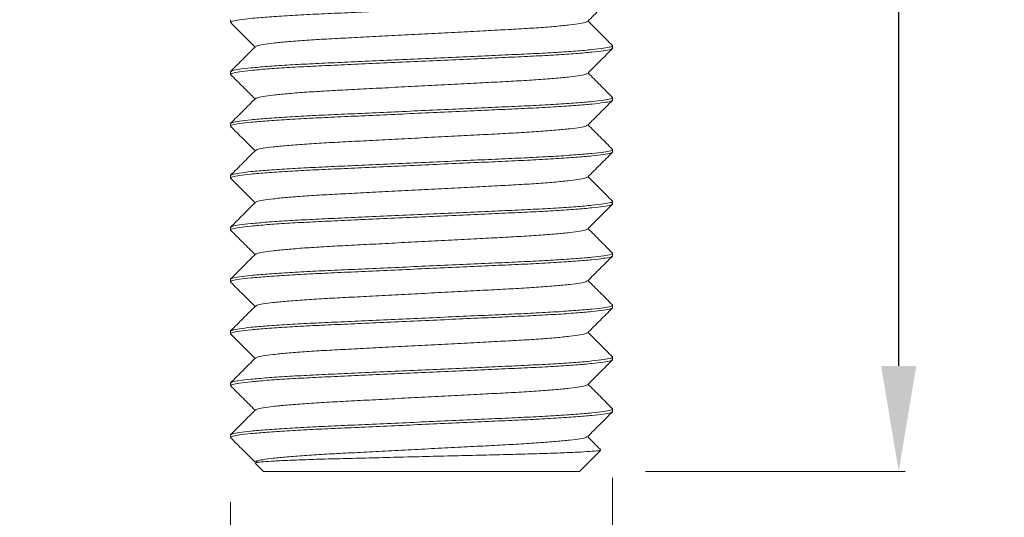
# Model space of a CAD drawing. Units: inches. Extents: x -94935 to -76120, y 12513 to 13998.
# Drawn here: x -77870 to -77795, y 12870 to 12908 of the extents above; entities that cross this region are included whole.
import ezdxf

# ---------------------------------------------------------------- set-up
doc = ezdxf.new("R2010")
doc.units = ezdxf.units.IN
doc.layers.get('Defpoints').update_dxf_attribs({"lineweight": 15})
doc.layers.add('D_PRO', color=7, linetype='Continuous', lineweight=5)
doc.layers.add('QUOTE', color=7, linetype='Continuous', lineweight=5)
doc.styles.get("Standard").update_dxf_attribs({"font": 'arial.ttf'})
doc.dimstyles.new('ISO-25', dxfattribs={"dimtxt": 15, "dimasz": 12, "dimexe": 0.5, "dimexo": 5, "dimgap": 2.5, "dimtad": 0, "dimdec": 1, "dimtxsty": 'Standard', "dimcen": 2, "dimclrd": 256, "dimclre": 256, "dimclrt": 256, "dimadec": 0, "dimazin": 0, "dimtfac": 1, "dimtdec": 1, "dimtmove": 0, "dimatfit": 3, "dimfxl": 1, "dimlwe": -1, "dimarcsym": 0})

# ---------------------------------------------------------------- blocks, each defined once
blk = doc.blocks.new('*D1001')
at = {"layer": 'Defpoints', "color": 0, "transparency": 16777216}
for p in [(-77824.692, 12878.158), (-77853.679, 12876.308), (-77853.679, 12856.681)]:
    blk.add_point(p, dxfattribs=at)
at = {"layer": 'QUOTE', "transparency": 16777216}
for p, q in [((-77824.692, 12873.158), (-77824.692, 12856.181)), ((-77853.679, 12871.308), (-77853.679, 12856.181))]:
    blk.add_line(p, q, dxfattribs=at)
at = {"layer": 'QUOTE', "lineweight": -2, "transparency": 16777216}
for p, q in [((-77861.679, 12856.681), (-77869.679, 12856.681)), ((-77853.679, 12856.681), (-77850.544, 12856.681)), ((-77824.692, 12856.681), (-77827.816, 12856.681)), ((-77816.692, 12856.681), (-77808.692, 12856.681))]:
    blk.add_line(p, q, dxfattribs=at)
at = {"layer": 'QUOTE', "transparency": 16777216}
for points in [[(-77861.679, 12858.014), (-77861.679, 12855.348), (-77853.679, 12856.681)], [(-77816.692, 12858.014), (-77816.692, 12855.348), (-77824.692, 12856.681)]]:
    blk.add_solid(points, dxfattribs=at)
at = {"layer": 'QUOTE', "transparency": 16777216, "insert": (-77839.18, 12861.787), "char_height": 10, "attachment_point": 2}
blk.add_mtext('M6', dxfattribs=at)
blk = doc.blocks.new('*D1003')
at = {"layer": 'Defpoints', "color": 0, "transparency": 16777216}
for p in [(-77815.179, 13019.493), (-77827.179, 12873.641), (-77802.962, 12873.641)]:
    blk.add_point(p, dxfattribs=at)
at = {"layer": 'QUOTE', "transparency": 16777216}
for p, q in [((-77810.179, 13019.493), (-77802.462, 13019.493)), ((-77822.179, 12873.641), (-77802.462, 12873.641))]:
    blk.add_line(p, q, dxfattribs=at)
at = {"layer": 'QUOTE', "lineweight": -2, "transparency": 16777216}
for p, q in [((-77802.962, 13011.493), (-77802.962, 12957.292)), ((-77802.962, 12881.641), (-77802.962, 12938.008))]:
    blk.add_line(p, q, dxfattribs=at)
at = {"layer": 'QUOTE', "transparency": 16777216}
for points in [[(-77804.295, 13011.493), (-77801.629, 13011.493), (-77802.962, 13019.493)], [(-77804.295, 12881.641), (-77801.629, 12881.641), (-77802.962, 12873.641)]]:
    blk.add_solid(points, dxfattribs=at)
at = {"layer": 'QUOTE', "transparency": 16777216, "insert": (-77808.071, 12947.65), "char_height": 10, "attachment_point": 2, "rotation": 90}
blk.add_mtext('30', dxfattribs=at)

msp = doc.modelspace()

# ---------------------------------------------------------------- linework, layer by layer
at = {"layer": 'D_PRO'}
for p, q in [((-77853.679, 12907.923), (-77853.679, 12907.733)), ((-77824.679, 12905.763), (-77824.679, 12905.953)), ((-77853.679, 12903.983), (-77853.679, 12903.793)), ((-77824.679, 12901.823), (-77824.679, 12902.013)), ((-77853.679, 12900.043), (-77853.679, 12899.853)), ((-77824.68, 12897.882), (-77824.68, 12898.072)), ((-77853.679, 12896.103), (-77853.679, 12895.913)), ((-77824.679, 12893.943), (-77824.679, 12894.133)), ((-77853.679, 12892.163), (-77853.679, 12891.973)), ((-77824.679, 12890.003), (-77824.679, 12890.193)), ((-77853.679, 12888.223), (-77853.679, 12888.033)), ((-77824.679, 12886.063), (-77824.679, 12886.253)), ((-77853.679, 12884.283), (-77853.679, 12884.093)), ((-77824.679, 12882.123), (-77824.679, 12882.313)), ((-77853.679, 12880.343), (-77853.679, 12880.153)), ((-77824.679, 12878.183), (-77824.679, 12878.373)), ((-77853.679, 12876.403), (-77853.679, 12876.213)), ((-77827.179, 12873.641), (-77825.587, 12875.233)), ((-77851.804, 12874.266), (-77851.179, 12873.641)), ((-77851.626, 12874.366), (-77851.675, 12874.316)), ((-77827.179, 12873.641), (-77851.179, 12873.641))]:
    msp.add_line(p, q, dxfattribs=at)
for points, knots in [([(-77853.632, 12907.707), (-77853.651, 12907.716), (-77853.737, 12907.755), (-77853.548, 12907.823), (-77853.046, 12907.922), (-77852.159, 12908.026), (-77850.944, 12908.131), (-77849.439, 12908.234), (-77847.712, 12908.331), (-77845.802, 12908.418), (-77843.725, 12908.512), (-77841.495, 12908.613), (-77839.179, 12908.718), (-77836.863, 12908.823), (-77834.634, 12908.924), (-77832.557, 12909.018), (-77830.646, 12909.105), (-77828.919, 12909.202), (-77827.415, 12909.304), (-77826.196, 12909.41), (-77825.321, 12909.514), (-77824.778, 12909.613), (-77824.712, 12909.673), (-77824.679, 12909.703)], [0, 0, 0, 0, 0.013444, 0.061419, 0.110808, 0.161044, 0.211497, 0.261519, 0.310495, 0.358099, 0.406603, 0.456342, 0.506722, 0.557102, 0.606841, 0.655345, 0.702948, 0.751925, 0.801947, 0.852399, 0.902636, 0.952025, 1, 1, 1, 1]), ([(-77826.568, 12907.801), (-77826.255, 12908.114), (-77825.63, 12908.74), (-77825.004, 12909.366), (-77824.691, 12909.679)], [0, 0, 0, 0, 0.499984, 1, 1, 1, 1]), ([(-77851.759, 12905.886), (-77851.737, 12905.906), (-77851.682, 12905.958), (-77851.242, 12906.047), (-77850.484, 12906.151), (-77849.422, 12906.256), (-77848.113, 12906.359), (-77846.609, 12906.456), (-77844.945, 12906.543), (-77843.137, 12906.637), (-77841.196, 12906.738), (-77839.179, 12906.843), (-77837.162, 12906.948), (-77835.222, 12907.049), (-77833.413, 12907.143), (-77831.75, 12907.23), (-77830.246, 12907.327), (-77828.936, 12907.429), (-77827.874, 12907.535), (-77827.116, 12907.638), (-77826.677, 12907.728), (-77826.621, 12907.779), (-77826.599, 12907.8)], [0, 0, 0, 0, 0.034699, 0.086303, 0.138792, 0.191508, 0.243773, 0.294945, 0.34468, 0.395358, 0.447327, 0.499967, 0.552607, 0.604576, 0.655254, 0.704989, 0.756161, 0.808426, 0.861142, 0.913632, 0.965235, 1, 1, 1, 1]), ([(-77824.691, 12905.976), (-77825.004, 12906.29), (-77825.621, 12906.907), (-77826.237, 12907.524), (-77826.541, 12907.828)], [0, 0, 0, 0, 0.507366, 1, 1, 1, 1]), ([(-77853.666, 12907.708), (-77853.353, 12907.395), (-77852.737, 12906.778), (-77852.121, 12906.162), (-77851.817, 12905.858)], [0, 0, 0, 0, 0.507636, 1, 1, 1, 1]), ([(-77853.634, 12903.769), (-77853.652, 12903.777), (-77853.736, 12903.815), (-77853.548, 12903.883), (-77853.046, 12903.982), (-77852.159, 12904.086), (-77850.944, 12904.191), (-77849.439, 12904.294), (-77847.712, 12904.391), (-77845.802, 12904.478), (-77843.725, 12904.572), (-77841.495, 12904.673), (-77839.179, 12904.778), (-77836.863, 12904.883), (-77834.634, 12904.984), (-77832.557, 12905.078), (-77830.646, 12905.165), (-77828.919, 12905.262), (-77827.415, 12905.364), (-77826.196, 12905.47), (-77825.321, 12905.574), (-77824.778, 12905.673), (-77824.712, 12905.733), (-77824.679, 12905.763)], [0, 0, 0, 0, 0.012831, 0.060836, 0.110256, 0.160524, 0.211007, 0.26106, 0.310067, 0.3577, 0.406235, 0.456004, 0.506416, 0.556827, 0.606597, 0.655131, 0.702764, 0.751771, 0.801824, 0.852308, 0.902575, 0.951995, 1, 1, 1, 1]), ([(-77851.79, 12905.885), (-77852.103, 12905.572), (-77852.729, 12904.946), (-77853.354, 12904.319), (-77853.667, 12904.006)], [0, 0, 0, 0, 0.499984, 1, 1, 1, 1]), ([(-77853.634, 12904.007), (-77853.607, 12904.029), (-77853.544, 12904.081), (-77853.034, 12904.172), (-77852.163, 12904.276), (-77850.943, 12904.381), (-77849.439, 12904.484), (-77847.712, 12904.581), (-77845.802, 12904.668), (-77843.725, 12904.762), (-77841.495, 12904.863), (-77839.179, 12904.968), (-77836.863, 12905.073), (-77834.634, 12905.174), (-77832.557, 12905.268), (-77830.646, 12905.355), (-77828.919, 12905.452), (-77827.414, 12905.554), (-77826.199, 12905.66), (-77825.312, 12905.764), (-77824.811, 12905.863), (-77824.622, 12905.931), (-77824.707, 12905.969), (-77824.725, 12905.977)], [0, 0, 0, 0, 0.035585, 0.085643, 0.136559, 0.187694, 0.238393, 0.288033, 0.33628, 0.385441, 0.435853, 0.486915, 0.537977, 0.588389, 0.637549, 0.685797, 0.735437, 0.786136, 0.837271, 0.888187, 0.938245, 0.986869, 1, 1, 1, 1]), ([(-77826.569, 12903.86), (-77826.256, 12904.173), (-77825.631, 12904.799), (-77825.005, 12905.425), (-77824.692, 12905.738)], [0, 0, 0, 0, 0.499984, 1, 1, 1, 1]), ([(-77853.667, 12903.769), (-77853.354, 12903.456), (-77852.738, 12902.839), (-77852.121, 12902.222), (-77851.817, 12901.918)], [0, 0, 0, 0, 0.50732, 1, 1, 1, 1]), ([(-77851.759, 12901.946), (-77851.737, 12901.966), (-77851.681, 12902.018), (-77851.242, 12902.107), (-77850.484, 12902.211), (-77849.422, 12902.316), (-77848.113, 12902.419), (-77846.609, 12902.516), (-77844.945, 12902.603), (-77843.137, 12902.697), (-77841.196, 12902.798), (-77839.179, 12902.903), (-77837.162, 12903.008), (-77835.222, 12903.109), (-77833.413, 12903.203), (-77831.75, 12903.29), (-77830.246, 12903.387), (-77828.936, 12903.489), (-77827.874, 12903.595), (-77827.116, 12903.698), (-77826.678, 12903.788), (-77826.623, 12903.839), (-77826.601, 12903.859)], [0, 0, 0, 0, 0.034683, 0.086315, 0.138833, 0.191577, 0.243871, 0.295071, 0.344834, 0.395539, 0.447536, 0.500205, 0.552874, 0.604872, 0.655577, 0.705339, 0.756539, 0.808833, 0.861578, 0.914096, 0.965728, 1, 1, 1, 1]), ([(-77824.691, 12902.036), (-77825.004, 12902.349), (-77825.621, 12902.966), (-77826.237, 12903.584), (-77826.541, 12903.888)], [0, 0, 0, 0, 0.5073048, 1, 1, 1, 1]), ([(-77853.633, 12899.828), (-77853.652, 12899.837), (-77853.737, 12899.875), (-77853.548, 12899.943), (-77853.046, 12900.042), (-77852.159, 12900.146), (-77850.944, 12900.251), (-77849.439, 12900.354), (-77847.712, 12900.451), (-77845.802, 12900.538), (-77843.725, 12900.632), (-77841.495, 12900.733), (-77839.179, 12900.838), (-77836.863, 12900.943), (-77834.634, 12901.044), (-77832.557, 12901.138), (-77830.646, 12901.225), (-77828.919, 12901.322), (-77827.415, 12901.424), (-77826.196, 12901.53), (-77825.321, 12901.634), (-77824.778, 12901.733), (-77824.712, 12901.793), (-77824.679, 12901.823)], [0, 0, 0, 0, 0.012982, 0.06098, 0.110392, 0.160652, 0.211128, 0.261173, 0.310173, 0.357799, 0.406326, 0.456088, 0.506491, 0.556895, 0.606657, 0.655184, 0.702809, 0.751809, 0.801855, 0.85233, 0.90259, 0.952003, 1, 1, 1, 1]), ([(-77851.79, 12901.945), (-77852.103, 12901.632), (-77852.728, 12901.006), (-77853.354, 12900.38), (-77853.667, 12900.066)], [0, 0, 0, 0, 0.499984, 1, 1, 1, 1]), ([(-77853.634, 12900.067), (-77853.607, 12900.089), (-77853.543, 12900.141), (-77853.034, 12900.232), (-77852.163, 12900.336), (-77850.943, 12900.441), (-77849.439, 12900.544), (-77847.712, 12900.641), (-77845.802, 12900.728), (-77843.725, 12900.822), (-77841.495, 12900.923), (-77839.179, 12901.028), (-77836.863, 12901.133), (-77834.634, 12901.234), (-77832.557, 12901.328), (-77830.646, 12901.415), (-77828.919, 12901.512), (-77827.414, 12901.614), (-77826.199, 12901.72), (-77825.312, 12901.824), (-77824.811, 12901.923), (-77824.622, 12901.991), (-77824.706, 12902.029), (-77824.724, 12902.037)], [0, 0, 0, 0, 0.035525, 0.085595, 0.136525, 0.187673, 0.238385, 0.288037, 0.336297, 0.38547, 0.435895, 0.48697, 0.538045, 0.58847, 0.637644, 0.685904, 0.735556, 0.786268, 0.837416, 0.888345, 0.938416, 0.987053, 1, 1, 1, 1]), ([(-77826.568, 12899.921), (-77826.255, 12900.234), (-77825.63, 12900.86), (-77825.004, 12901.486), (-77824.691, 12901.799)], [0, 0, 0, 0, 0.499983, 1, 1, 1, 1]), ([(-77853.667, 12899.829), (-77853.354, 12899.516), (-77852.737, 12898.899), (-77852.121, 12898.282), (-77851.817, 12897.978)], [0, 0, 0, 0, 0.507393, 1, 1, 1, 1]), ([(-77851.758, 12898.006), (-77851.736, 12898.026), (-77851.681, 12898.078), (-77851.242, 12898.167), (-77850.484, 12898.271), (-77849.422, 12898.376), (-77848.113, 12898.479), (-77846.609, 12898.576), (-77844.945, 12898.663), (-77843.137, 12898.757), (-77841.196, 12898.858), (-77839.179, 12898.963), (-77837.162, 12899.068), (-77835.222, 12899.169), (-77833.413, 12899.263), (-77831.75, 12899.35), (-77830.246, 12899.447), (-77828.936, 12899.549), (-77827.874, 12899.655), (-77827.116, 12899.758), (-77826.677, 12899.848), (-77826.621, 12899.899), (-77826.599, 12899.92)], [0, 0, 0, 0, 0.034529, 0.086142, 0.138641, 0.191366, 0.243641, 0.294822, 0.344567, 0.395253, 0.447232, 0.499881, 0.552531, 0.604509, 0.655196, 0.704941, 0.756122, 0.808397, 0.861122, 0.913621, 0.965234, 1, 1, 1, 1]), ([(-77824.692, 12898.097), (-77825.005, 12898.411), (-77825.622, 12899.027), (-77826.238, 12899.644), (-77826.541, 12899.948)], [0, 0, 0, 0, 0.507646, 1, 1, 1, 1]), ([(-77853.634, 12896.127), (-77853.608, 12896.149), (-77853.544, 12896.201), (-77853.035, 12896.292), (-77852.163, 12896.396), (-77850.944, 12896.501), (-77849.44, 12896.603), (-77847.713, 12896.701), (-77845.802, 12896.788), (-77843.725, 12896.882), (-77841.496, 12896.983), (-77839.18, 12897.087), (-77836.863, 12897.192), (-77834.634, 12897.293), (-77832.557, 12897.387), (-77830.647, 12897.474), (-77828.92, 12897.571), (-77827.415, 12897.674), (-77826.199, 12897.779), (-77825.312, 12897.883), (-77824.811, 12897.983), (-77824.622, 12898.05), (-77824.707, 12898.088), (-77824.725, 12898.096)], [0, 0, 0, 0, 0.035525, 0.085595, 0.136525, 0.187673, 0.238385, 0.288037, 0.336297, 0.38547, 0.435895, 0.48697, 0.538045, 0.58847, 0.637644, 0.685904, 0.735556, 0.786268, 0.837416, 0.888345, 0.938416, 0.987053, 1, 1, 1, 1]), ([(-77853.632, 12895.887), (-77853.651, 12895.896), (-77853.737, 12895.935), (-77853.548, 12896.003), (-77853.046, 12896.102), (-77852.16, 12896.206), (-77850.944, 12896.311), (-77849.439, 12896.414), (-77847.712, 12896.511), (-77845.802, 12896.598), (-77843.725, 12896.692), (-77841.495, 12896.793), (-77839.179, 12896.898), (-77836.863, 12897.003), (-77834.634, 12897.104), (-77832.557, 12897.198), (-77830.646, 12897.285), (-77828.919, 12897.382), (-77827.415, 12897.484), (-77826.196, 12897.59), (-77825.321, 12897.694), (-77824.778, 12897.793), (-77824.712, 12897.853), (-77824.679, 12897.883)], [0, 0, 0, 0, 0.013502, 0.061474, 0.110861, 0.161094, 0.211543, 0.261562, 0.310536, 0.358137, 0.406638, 0.456374, 0.506751, 0.557128, 0.606864, 0.655365, 0.702966, 0.75194, 0.801959, 0.852408, 0.902641, 0.952028, 1, 1, 1, 1]), ([(-77851.79, 12898.005), (-77852.103, 12897.692), (-77852.728, 12897.066), (-77853.354, 12896.439), (-77853.667, 12896.126)], [0, 0, 0, 0, 0.499984, 1, 1, 1, 1]), ([(-77826.568, 12895.981), (-77826.256, 12896.294), (-77825.63, 12896.92), (-77825.004, 12897.546), (-77824.691, 12897.859)], [0, 0, 0, 0, 0.499983, 1, 1, 1, 1]), ([(-77853.666, 12895.888), (-77853.353, 12895.575), (-77852.737, 12894.958), (-77852.121, 12894.341), (-77851.817, 12894.038)], [0, 0, 0, 0, 0.507664, 1, 1, 1, 1]), ([(-77851.759, 12894.066), (-77851.737, 12894.086), (-77851.682, 12894.137), (-77851.242, 12894.227), (-77850.484, 12894.331), (-77849.422, 12894.436), (-77848.113, 12894.539), (-77846.609, 12894.636), (-77844.945, 12894.723), (-77843.137, 12894.817), (-77841.196, 12894.918), (-77839.179, 12895.023), (-77837.162, 12895.128), (-77835.222, 12895.229), (-77833.413, 12895.323), (-77831.75, 12895.41), (-77830.246, 12895.507), (-77828.936, 12895.609), (-77827.874, 12895.715), (-77827.116, 12895.818), (-77826.677, 12895.908), (-77826.622, 12895.959), (-77826.6, 12895.98)], [0, 0, 0, 0, 0.03473, 0.086339, 0.138835, 0.191556, 0.243827, 0.295005, 0.344746, 0.395429, 0.447404, 0.50005, 0.552695, 0.60467, 0.655353, 0.705095, 0.756272, 0.808543, 0.861265, 0.91376, 0.965369, 1, 1, 1, 1]), ([(-77824.692, 12894.157), (-77825.004, 12894.47), (-77825.621, 12895.087), (-77826.237, 12895.704), (-77826.541, 12896.008)], [0, 0, 0, 0, 0.507393, 1, 1, 1, 1]), ([(-77853.634, 12891.949), (-77853.652, 12891.957), (-77853.736, 12891.995), (-77853.548, 12892.063), (-77853.046, 12892.162), (-77852.159, 12892.266), (-77850.944, 12892.371), (-77849.439, 12892.474), (-77847.712, 12892.571), (-77845.802, 12892.658), (-77843.725, 12892.752), (-77841.495, 12892.853), (-77839.179, 12892.958), (-77836.863, 12893.063), (-77834.634, 12893.164), (-77832.557, 12893.258), (-77830.646, 12893.345), (-77828.919, 12893.442), (-77827.415, 12893.544), (-77826.196, 12893.65), (-77825.321, 12893.754), (-77824.778, 12893.853), (-77824.712, 12893.913), (-77824.679, 12893.943)], [0, 0, 0, 0, 0.012784, 0.06079, 0.110213, 0.160483, 0.210969, 0.261024, 0.310034, 0.357669, 0.406206, 0.455978, 0.506392, 0.556806, 0.606578, 0.655114, 0.70275, 0.751759, 0.801815, 0.852301, 0.90257, 0.951993, 1, 1, 1, 1]), ([(-77851.79, 12894.065), (-77852.103, 12893.752), (-77852.729, 12893.126), (-77853.354, 12892.499), (-77853.667, 12892.186)], [0, 0, 0, 0, 0.499982, 1, 1, 1, 1]), ([(-77853.634, 12892.187), (-77853.608, 12892.209), (-77853.544, 12892.261), (-77853.034, 12892.352), (-77852.163, 12892.456), (-77850.943, 12892.561), (-77849.439, 12892.664), (-77847.712, 12892.761), (-77845.802, 12892.848), (-77843.725, 12892.942), (-77841.495, 12893.043), (-77839.179, 12893.148), (-77836.863, 12893.253), (-77834.634, 12893.354), (-77832.557, 12893.448), (-77830.646, 12893.535), (-77828.919, 12893.632), (-77827.414, 12893.734), (-77826.199, 12893.84), (-77825.312, 12893.943), (-77824.811, 12894.043), (-77824.622, 12894.111), (-77824.707, 12894.149), (-77824.725, 12894.157)], [0, 0, 0, 0, 0.035617, 0.085672, 0.136584, 0.187716, 0.238411, 0.288047, 0.336291, 0.385449, 0.435857, 0.486915, 0.537974, 0.588382, 0.637539, 0.685783, 0.73542, 0.786115, 0.837246, 0.888159, 0.938213, 0.986834, 1, 1, 1, 1]), ([(-77826.569, 12892.04), (-77826.256, 12892.353), (-77825.63, 12892.98), (-77825.005, 12893.606), (-77824.692, 12893.919)], [0, 0, 0, 0, 0.4999836, 1, 1, 1, 1]), ([(-77824.691, 12890.216), (-77825.004, 12890.529), (-77825.621, 12891.146), (-77826.237, 12891.764), (-77826.541, 12892.068)], [0, 0, 0, 0, 0.507305, 1, 1, 1, 1]), ([(-77853.667, 12891.949), (-77853.354, 12891.636), (-77852.738, 12891.019), (-77852.121, 12890.402), (-77851.817, 12890.098)], [0, 0, 0, 0, 0.507304, 1, 1, 1, 1]), ([(-77851.758, 12890.126), (-77851.736, 12890.146), (-77851.681, 12890.198), (-77851.242, 12890.287), (-77850.484, 12890.391), (-77849.422, 12890.496), (-77848.113, 12890.599), (-77846.609, 12890.696), (-77844.945, 12890.783), (-77843.137, 12890.877), (-77841.196, 12890.978), (-77839.179, 12891.083), (-77837.162, 12891.188), (-77835.222, 12891.289), (-77833.413, 12891.383), (-77831.75, 12891.47), (-77830.246, 12891.567), (-77828.936, 12891.669), (-77827.874, 12891.775), (-77827.116, 12891.878), (-77826.677, 12891.968), (-77826.622, 12892.019), (-77826.6, 12892.04)], [0, 0, 0, 0, 0.034512, 0.08614, 0.138654, 0.191395, 0.243685, 0.294881, 0.34464, 0.395341, 0.447335, 0.5, 0.552665, 0.604659, 0.65536, 0.705119, 0.756315, 0.808605, 0.861346, 0.91386, 0.965488, 1, 1, 1, 1]), ([(-77853.633, 12888.008), (-77853.652, 12888.016), (-77853.737, 12888.055), (-77853.548, 12888.123), (-77853.046, 12888.222), (-77852.159, 12888.326), (-77850.944, 12888.431), (-77849.439, 12888.534), (-77847.712, 12888.631), (-77845.802, 12888.718), (-77843.725, 12888.812), (-77841.495, 12888.913), (-77839.179, 12889.018), (-77836.863, 12889.123), (-77834.634, 12889.224), (-77832.557, 12889.318), (-77830.646, 12889.405), (-77828.919, 12889.502), (-77827.415, 12889.604), (-77826.196, 12889.71), (-77825.321, 12889.814), (-77824.778, 12889.913), (-77824.712, 12889.973), (-77824.679, 12890.003)], [0, 0, 0, 0, 0.012997, 0.060994, 0.110406, 0.160664, 0.21114, 0.261184, 0.310183, 0.357808, 0.406334, 0.456096, 0.506499, 0.556901, 0.606663, 0.655189, 0.702814, 0.751813, 0.801857, 0.852333, 0.902592, 0.952003, 1, 1, 1, 1]), ([(-77851.79, 12890.125), (-77852.103, 12889.812), (-77852.728, 12889.186), (-77853.354, 12888.56), (-77853.667, 12888.247)], [0, 0, 0, 0, 0.499985, 1, 1, 1, 1]), ([(-77853.633, 12888.248), (-77853.607, 12888.269), (-77853.543, 12888.321), (-77853.034, 12888.412), (-77852.163, 12888.516), (-77850.943, 12888.621), (-77849.439, 12888.724), (-77847.712, 12888.821), (-77845.802, 12888.908), (-77843.725, 12889.002), (-77841.495, 12889.103), (-77839.179, 12889.208), (-77836.863, 12889.313), (-77834.634, 12889.414), (-77832.557, 12889.508), (-77830.646, 12889.595), (-77828.919, 12889.692), (-77827.414, 12889.794), (-77826.199, 12889.9), (-77825.312, 12890.003), (-77824.811, 12890.103), (-77824.622, 12890.171), (-77824.706, 12890.209), (-77824.724, 12890.217)], [0, 0, 0, 0, 0.035339, 0.085419, 0.136358, 0.187516, 0.238237, 0.287899, 0.336168, 0.385351, 0.435785, 0.48687, 0.537955, 0.588389, 0.637571, 0.685841, 0.735502, 0.786224, 0.837382, 0.88832, 0.938401, 0.987046, 1, 1, 1, 1]), ([(-77826.568, 12888.101), (-77826.255, 12888.414), (-77825.63, 12889.04), (-77825.004, 12889.666), (-77824.691, 12889.979)], [0, 0, 0, 0, 0.499982, 1, 1, 1, 1]), ([(-77853.667, 12888.009), (-77853.354, 12887.696), (-77852.737, 12887.079), (-77852.121, 12886.462), (-77851.817, 12886.158)], [0, 0, 0, 0, 0.507393, 1, 1, 1, 1]), ([(-77851.759, 12886.186), (-77851.737, 12886.206), (-77851.681, 12886.258), (-77851.242, 12886.347), (-77850.484, 12886.451), (-77849.422, 12886.556), (-77848.113, 12886.659), (-77846.609, 12886.756), (-77844.945, 12886.843), (-77843.137, 12886.937), (-77841.196, 12887.038), (-77839.179, 12887.143), (-77837.162, 12887.248), (-77835.222, 12887.349), (-77833.413, 12887.443), (-77831.75, 12887.53), (-77830.246, 12887.627), (-77828.936, 12887.729), (-77827.874, 12887.835), (-77827.116, 12887.938), (-77826.677, 12888.028), (-77826.622, 12888.079), (-77826.599, 12888.1)], [0, 0, 0, 0, 0.034631, 0.08624, 0.138735, 0.191457, 0.243728, 0.294905, 0.344647, 0.39533, 0.447305, 0.49995, 0.552596, 0.604571, 0.655254, 0.704995, 0.756173, 0.808444, 0.861165, 0.913661, 0.96527, 1, 1, 1, 1]), ([(-77824.693, 12886.277), (-77825.005, 12886.591), (-77825.622, 12887.207), (-77826.238, 12887.824), (-77826.541, 12888.128)], [0, 0, 0, 0, 0.507664, 1, 1, 1, 1]), ([(-77851.79, 12886.185), (-77852.103, 12885.872), (-77852.728, 12885.246), (-77853.354, 12884.62), (-77853.667, 12884.306)], [0, 0, 0, 0, 0.499983, 1, 1, 1, 1]), ([(-77853.634, 12884.307), (-77853.607, 12884.329), (-77853.543, 12884.381), (-77853.034, 12884.472), (-77852.163, 12884.576), (-77850.943, 12884.681), (-77849.439, 12884.784), (-77847.712, 12884.881), (-77845.802, 12884.968), (-77843.725, 12885.062), (-77841.495, 12885.163), (-77839.179, 12885.268), (-77836.863, 12885.373), (-77834.634, 12885.474), (-77832.557, 12885.568), (-77830.646, 12885.655), (-77828.919, 12885.752), (-77827.414, 12885.854), (-77826.199, 12885.96), (-77825.312, 12886.063), (-77824.81, 12886.163), (-77824.622, 12886.231), (-77824.708, 12886.27), (-77824.727, 12886.278)], [0, 0, 0, 0, 0.035484, 0.085519, 0.136411, 0.187522, 0.238197, 0.287813, 0.336038, 0.385176, 0.435564, 0.486602, 0.53764, 0.588028, 0.637166, 0.685391, 0.735007, 0.785682, 0.836793, 0.887685, 0.93772, 0.986321, 1, 1, 1, 1]), ([(-77853.635, 12884.069), (-77853.653, 12884.077), (-77853.736, 12884.115), (-77853.547, 12884.183), (-77853.047, 12884.282), (-77852.159, 12884.386), (-77850.944, 12884.491), (-77849.439, 12884.594), (-77847.712, 12884.691), (-77845.802, 12884.778), (-77843.725, 12884.872), (-77841.495, 12884.973), (-77839.179, 12885.078), (-77836.863, 12885.183), (-77834.634, 12885.284), (-77832.557, 12885.378), (-77830.646, 12885.465), (-77828.919, 12885.562), (-77827.415, 12885.664), (-77826.196, 12885.77), (-77825.321, 12885.874), (-77824.778, 12885.973), (-77824.712, 12886.033), (-77824.679, 12886.063)], [0, 0, 0, 0, 0.012425, 0.060449, 0.10989, 0.160178, 0.210682, 0.260756, 0.309783, 0.357436, 0.40599, 0.45578, 0.506212, 0.556644, 0.606435, 0.654989, 0.702642, 0.751669, 0.801742, 0.852247, 0.902535, 0.951976, 1, 1, 1, 1]), ([(-77826.568, 12884.161), (-77826.255, 12884.474), (-77825.629, 12885.1), (-77825.004, 12885.727), (-77824.691, 12886.04)], [0, 0, 0, 0, 0.499986, 1, 1, 1, 1]), ([(-77853.668, 12884.07), (-77853.355, 12883.757), (-77852.738, 12883.14), (-77852.121, 12882.522), (-77851.817, 12882.218)], [0, 0, 0, 0, 0.507077, 1, 1, 1, 1]), ([(-77851.76, 12882.245), (-77851.738, 12882.266), (-77851.683, 12882.317), (-77851.242, 12882.407), (-77850.484, 12882.511), (-77849.422, 12882.616), (-77848.113, 12882.719), (-77846.609, 12882.816), (-77844.945, 12882.903), (-77843.137, 12882.997), (-77841.196, 12883.098), (-77839.179, 12883.203), (-77837.162, 12883.308), (-77835.222, 12883.409), (-77833.413, 12883.503), (-77831.75, 12883.59), (-77830.246, 12883.687), (-77828.936, 12883.789), (-77827.874, 12883.895), (-77827.116, 12883.998), (-77826.676, 12884.088), (-77826.621, 12884.14), (-77826.599, 12884.161)], [0, 0, 0, 0, 0.0351895, 0.0867543, 0.139204, 0.1918798, 0.2441054, 0.2952388, 0.3449367, 0.3955759, 0.4475058, 0.500106, 0.5527062, 0.604636, 0.6552752, 0.7049732, 0.7561065, 0.8083322, 0.861008, 0.9134577, 0.9650225, 1, 1, 1, 1]), ([(-77824.691, 12882.336), (-77825.004, 12882.649), (-77825.62, 12883.266), (-77826.237, 12883.884), (-77826.541, 12884.188)], [0, 0, 0, 0, 0.507166, 1, 1, 1, 1]), ([(-77853.632, 12880.127), (-77853.651, 12880.136), (-77853.737, 12880.175), (-77853.548, 12880.243), (-77853.046, 12880.342), (-77852.16, 12880.446), (-77850.944, 12880.551), (-77849.439, 12880.654), (-77847.712, 12880.751), (-77845.802, 12880.838), (-77843.725, 12880.932), (-77841.495, 12881.033), (-77839.179, 12881.138), (-77836.863, 12881.243), (-77834.634, 12881.344), (-77832.557, 12881.438), (-77830.646, 12881.525), (-77828.919, 12881.622), (-77827.415, 12881.724), (-77826.196, 12881.83), (-77825.321, 12881.934), (-77824.778, 12882.033), (-77824.712, 12882.093), (-77824.679, 12882.123)], [0, 0, 0, 0, 0.013444, 0.061419, 0.110808, 0.161044, 0.211497, 0.261519, 0.310495, 0.358099, 0.406603, 0.456342, 0.506722, 0.557102, 0.606841, 0.655345, 0.702948, 0.751925, 0.801947, 0.852399, 0.902636, 0.952025, 1, 1, 1, 1]), ([(-77851.791, 12882.244), (-77852.104, 12881.931), (-77852.729, 12881.305), (-77853.355, 12880.679), (-77853.668, 12880.366)], [0, 0, 0, 0, 0.499985, 1, 1, 1, 1]), ([(-77853.635, 12880.366), (-77853.609, 12880.388), (-77853.545, 12880.441), (-77853.034, 12880.532), (-77852.163, 12880.636), (-77850.943, 12880.741), (-77849.439, 12880.844), (-77847.712, 12880.941), (-77845.802, 12881.028), (-77843.725, 12881.122), (-77841.495, 12881.223), (-77839.179, 12881.328), (-77836.863, 12881.433), (-77834.634, 12881.534), (-77832.557, 12881.628), (-77830.646, 12881.715), (-77828.919, 12881.812), (-77827.414, 12881.914), (-77826.199, 12882.02), (-77825.312, 12882.123), (-77824.811, 12882.223), (-77824.622, 12882.29), (-77824.706, 12882.329), (-77824.723, 12882.336)], [0, 0, 0, 0, 0.035972, 0.086031, 0.136947, 0.188083, 0.238782, 0.288422, 0.33667, 0.385831, 0.436244, 0.487306, 0.538368, 0.588781, 0.637942, 0.68619, 0.73583, 0.786529, 0.837665, 0.888581, 0.938639, 0.987264, 1, 1, 1, 1]), ([(-77826.568, 12880.221), (-77826.255, 12880.534), (-77825.63, 12881.16), (-77825.004, 12881.786), (-77824.691, 12882.099)], [0, 0, 0, 0, 0.499984, 1, 1, 1, 1]), ([(-77853.666, 12880.128), (-77853.353, 12879.815), (-77852.737, 12879.198), (-77852.121, 12878.582), (-77851.817, 12878.278)], [0, 0, 0, 0, 0.507636, 1, 1, 1, 1]), ([(-77851.759, 12878.306), (-77851.737, 12878.326), (-77851.682, 12878.377), (-77851.242, 12878.467), (-77850.484, 12878.571), (-77849.422, 12878.676), (-77848.113, 12878.779), (-77846.609, 12878.876), (-77844.945, 12878.963), (-77843.137, 12879.057), (-77841.196, 12879.158), (-77839.179, 12879.263), (-77837.162, 12879.368), (-77835.222, 12879.469), (-77833.413, 12879.563), (-77831.75, 12879.65), (-77830.246, 12879.747), (-77828.936, 12879.849), (-77827.874, 12879.955), (-77827.116, 12880.058), (-77826.677, 12880.148), (-77826.621, 12880.199), (-77826.599, 12880.22)], [0, 0, 0, 0, 0.034699, 0.086303, 0.138792, 0.191508, 0.243773, 0.294945, 0.34468, 0.395358, 0.447327, 0.499967, 0.552607, 0.604576, 0.655254, 0.704989, 0.756161, 0.808426, 0.861142, 0.913632, 0.965235, 1, 1, 1, 1]), ([(-77824.691, 12878.396), (-77825.004, 12878.71), (-77825.621, 12879.327), (-77826.237, 12879.944), (-77826.541, 12880.248)], [0, 0, 0, 0, 0.507366, 1, 1, 1, 1]), ([(-77853.634, 12876.189), (-77853.652, 12876.197), (-77853.736, 12876.235), (-77853.548, 12876.303), (-77853.046, 12876.402), (-77852.159, 12876.506), (-77850.944, 12876.611), (-77849.439, 12876.714), (-77847.712, 12876.811), (-77845.802, 12876.898), (-77843.725, 12876.992), (-77841.495, 12877.093), (-77839.179, 12877.198), (-77836.863, 12877.303), (-77834.634, 12877.404), (-77832.557, 12877.498), (-77830.646, 12877.585), (-77828.919, 12877.682), (-77827.415, 12877.784), (-77826.196, 12877.89), (-77825.321, 12877.994), (-77824.778, 12878.093), (-77824.712, 12878.153), (-77824.679, 12878.183)], [0, 0, 0, 0, 0.012831, 0.060836, 0.110256, 0.160524, 0.211007, 0.26106, 0.310067, 0.3577, 0.406235, 0.456004, 0.506416, 0.556827, 0.606597, 0.655131, 0.702764, 0.751771, 0.801824, 0.852308, 0.902575, 0.951995, 1, 1, 1, 1]), ([(-77851.79, 12878.305), (-77852.103, 12877.992), (-77852.729, 12877.366), (-77853.354, 12876.739), (-77853.667, 12876.426)], [0, 0, 0, 0, 0.499984, 1, 1, 1, 1]), ([(-77853.634, 12876.427), (-77853.607, 12876.449), (-77853.544, 12876.501), (-77853.034, 12876.592), (-77852.163, 12876.696), (-77850.943, 12876.801), (-77849.439, 12876.904), (-77847.712, 12877.001), (-77845.802, 12877.088), (-77843.725, 12877.182), (-77841.495, 12877.283), (-77839.179, 12877.388), (-77836.863, 12877.493), (-77834.634, 12877.594), (-77832.557, 12877.688), (-77830.646, 12877.775), (-77828.919, 12877.872), (-77827.414, 12877.974), (-77826.199, 12878.08), (-77825.312, 12878.183), (-77824.811, 12878.283), (-77824.622, 12878.351), (-77824.707, 12878.389), (-77824.725, 12878.397)], [0, 0, 0, 0, 0.035585, 0.085643, 0.136559, 0.187694, 0.238393, 0.288033, 0.33628, 0.385441, 0.435853, 0.486915, 0.537977, 0.588389, 0.637549, 0.685797, 0.735437, 0.786136, 0.837271, 0.888187, 0.938245, 0.986869, 1, 1, 1, 1]), ([(-77826.569, 12876.28), (-77826.256, 12876.593), (-77825.631, 12877.219), (-77825.005, 12877.845), (-77824.692, 12878.158)], [0, 0, 0, 0, 0.499984, 1, 1, 1, 1]), ([(-77853.667, 12876.189), (-77853.354, 12875.876), (-77852.738, 12875.259), (-77852.121, 12874.642), (-77851.817, 12874.338)], [0, 0, 0, 0, 0.50732, 1, 1, 1, 1]), ([(-77851.759, 12874.366), (-77851.737, 12874.386), (-77851.681, 12874.438), (-77851.242, 12874.527), (-77850.484, 12874.631), (-77849.422, 12874.736), (-77848.113, 12874.839), (-77846.609, 12874.936), (-77844.945, 12875.023), (-77843.137, 12875.117), (-77841.196, 12875.218), (-77839.179, 12875.323), (-77837.162, 12875.428), (-77835.222, 12875.529), (-77833.413, 12875.623), (-77831.75, 12875.71), (-77830.246, 12875.807), (-77828.936, 12875.909), (-77827.874, 12876.015), (-77827.116, 12876.118), (-77826.678, 12876.208), (-77826.623, 12876.259), (-77826.601, 12876.279)], [0, 0, 0, 0, 0.034683, 0.086315, 0.138833, 0.191577, 0.243871, 0.295071, 0.344834, 0.395539, 0.447536, 0.500205, 0.552874, 0.604872, 0.655577, 0.705339, 0.756539, 0.808833, 0.861578, 0.914096, 0.965728, 1, 1, 1, 1]), ([(-77825.57, 12875.264), (-77825.59, 12875.284), (-77825.913, 12875.608), (-77826.237, 12875.932), (-77826.541, 12876.236)], [0, 0, 0, 0, 0.061237, 1, 1, 1, 1]), ([(-77851.804, 12874.266), (-77851.786, 12874.282), (-77851.749, 12874.316), (-77851.238, 12874.369), (-77850.401, 12874.425), (-77849.242, 12874.48), (-77847.783, 12874.534), (-77846.089, 12874.584), (-77844.179, 12874.632), (-77842.13, 12874.684), (-77839.955, 12874.739), (-77837.748, 12874.794), (-77835.551, 12874.849), (-77833.465, 12874.9), (-77831.515, 12874.947), (-77829.773, 12874.999), (-77828.26, 12875.053), (-77827.046, 12875.108), (-77826.17, 12875.163), (-77825.663, 12875.211), (-77825.622, 12875.239), (-77825.604, 12875.251)], [0, 0, 0, 0, 0.05159, 0.104676, 0.156265, 0.209351, 0.260941, 0.314027, 0.365611, 0.418621, 0.47139, 0.525681, 0.578594, 0.633042, 0.685953, 0.740341, 0.794254, 0.849712, 0.903949, 0.959758, 1, 1, 1, 1])]:
    msp.add_open_spline(points, degree=3, knots=knots, dxfattribs=at)

# ---------------------------------------------------------------- dimensions: what is measured, and where the dimension line sits
at = {"layer": 'QUOTE'}
dim = msp.add_linear_dim(base=(-77802.962, 12873.641), p1=(-77815.179, 13019.493), p2=(-77827.179, 12873.641), angle=90, text='30', dimstyle='ISO-25', override={"dimtxt": 10, "dimasz": 8}, dxfattribs=at)
dim.commit()
dim.dimension.update_dxf_attribs({"geometry": '*D1003', "text_midpoint": (-77802.962, 12947.65), "dimtype": 160})
dim = msp.add_linear_dim(base=(-77853.679, 12856.681), p1=(-77824.692, 12878.158), p2=(-77853.679, 12876.308), text='M6', dimstyle='ISO-25', override={"dimtxt": 10, "dimasz": 8}, dxfattribs=at)
dim.commit()
dim.dimension.update_dxf_attribs({"geometry": '*D1001', "text_midpoint": (-77839.18, 12856.681), "dimtype": 160})

doc.saveas('drawing.dxf')
